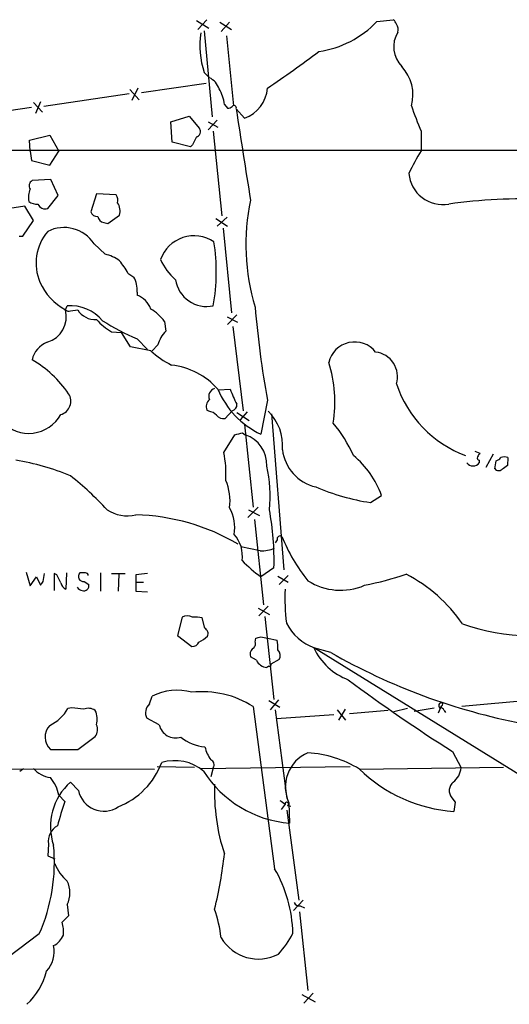
# Model space of a CAD drawing. Extents: x 2 to 1018, y 4 to 818.
# Drawn here: x 115 to 178, y 381 to 509 of the extents above; entities that cross this region are included whole.
import ezdxf

# ---------------------------------------------------------------- set-up
doc = ezdxf.new("R2010")
doc.units = 0
doc.header["$MEASUREMENT"] = 0
doc.layers.add('MAIN', color=5, linetype='CONTINUOUS')

msp = doc.modelspace()

# ---------------------------------------------------------------- linework, layer by layer
at = {"layer": 'MAIN'}
for p, q in [((137.8373, 509.27), (139.446, 508.254)), ((139.192, 509.3547), (138.0067, 508.0847)), ((161.29, 509.1007), (163.4067, 509.3547)), ((138.8533, 507.9153), (139.8693, 496.7393)), ((140.8853, 509.016), (142.4093, 508.0847)), ((142.1553, 509.016), (141.0547, 507.8307)), ((141.732, 507.238), (142.6633, 498.1787)), ((138.8533, 502.4967), (139.5307, 501.8193)), ((129.2013, 500.2953), (130.3867, 498.9407)), ((130.2173, 500.4647), (129.4553, 498.856)), ((139.1073, 501.0573), (130.7253, 499.872)), ((129.1167, 499.7027), (118.0253, 498.094)), ((116.4167, 497.9247), (105.41, 496.4007)), ((116.6707, 498.602), (117.856, 497.332)), ((117.602, 498.6867), (116.9247, 497.1627)), ((141.478, 498.348), (141.9013, 497.84)), ((143.002, 497.7553), (144.1027, 496.57)), ((134.5353, 496.062), (136.906, 496.824)), ((136.906, 496.824), (138.2607, 495.2153)), ((134.7047, 493.4373), (134.5353, 496.062)), ((140.5467, 496.316), (139.3613, 495.046)), ((139.3613, 496.062), (140.6313, 495.3847)), ((116.1627, 493.6913), (118.7873, 494.3687)), ((118.7873, 494.3687), (119.9727, 492.252)), ((140.0387, 494.8767), (141.1393, 483.87)), ((167.0473, 494.8767), (167.0473, 492.3367)), ((116.2473, 492.252), (116.1627, 493.6913)), ((137.0753, 492.8447), (134.7047, 493.4373)), ((137.3293, 493.0987), (137.0753, 492.8447)), ((26.0773, 492.3367), (328.5067, 492.506)), ((116.2473, 492.252), (116.4167, 491.0667)), ((118.7873, 490.474), (119.9727, 492.252)), ((116.4167, 491.0667), (118.7873, 490.474)), ((118.9567, 488.6113), (116.5013, 488.442)), ((119.888, 486.4947), (118.9567, 488.6113)), ((118.5333, 484.8013), (119.888, 486.4947)), ((124.8833, 486.7487), (124.1213, 484.378)), ((127.4233, 486.5793), (124.8833, 486.7487)), ((115.57, 485.14), (113.03, 484.7167)), ((116.6707, 483.2773), (115.57, 485.14)), ((126.3227, 482.854), (127.8467, 483.9547)), ((141.8167, 483.7007), (140.5467, 482.5153)), ((115.316, 481.2453), (116.6707, 483.2773)), ((125.8147, 483.0233), (126.3227, 482.854)), ((140.3773, 483.5313), (141.9013, 482.5153)), ((114.808, 481.2453), (115.316, 481.2453)), ((141.3087, 482.2613), (142.4093, 471.2547)), ((124.5447, 480.2293), (125.984, 478.8747)), ((128.9473, 476.4193), (129.7093, 475.9113)), ((130.1327, 473.964), (130.1327, 473.5407)), ((120.8193, 471.678), (121.0733, 472.186)), ((121.4967, 471.5087), (122.428, 471.678)), ((143.0867, 471.0007), (141.9013, 469.7307)), ((133.6887, 470.154), (133.858, 468.884)), ((141.8167, 470.7467), (143.1713, 470.0693)), ((126.8307, 468.7993), (128.1007, 468.7147)), ((129.286, 466.852), (128.1007, 468.7147)), ((142.5787, 469.4767), (143.9333, 458.5547)), ((130.1327, 467.868), (131.4873, 466.5133)), ((132.842, 467.106), (132.08, 466.344)), ((131.9107, 466.344), (129.286, 466.852)), ((140.716, 461.264), (142.24, 461.3487)), ((147.066, 459.9093), (146.2193, 455.5067)), ((139.446, 458.47), (139.192, 458.6393)), ((142.494, 458.5547), (141.5627, 457.5387)), ((143.0867, 458.3007), (144.6953, 457.2847)), ((144.4413, 458.3853), (143.51, 457.3693)), ((147.574, 458.1313), (149.1827, 437.896)), ((144.1027, 456.7767), (145.2033, 446.024)), ((143.8487, 455.676), (144.1873, 455.422)), ((141.3933, 453.136), (142.8327, 455.422)), ((173.99, 453.3053), (174.6673, 453.0513)), ((176.3607, 452.882), (175.4293, 451.1887)), ((174.5827, 452.12), (174.5827, 451.7813)), ((176.6147, 451.0193), (176.784, 452.0353)), ((178.308, 452.4587), (178.2233, 451.4427)), ((160.4433, 446.6167), (161.8827, 447.548)), ((145.8807, 446.024), (144.526, 444.6693)), ((144.6107, 445.6853), (146.05, 444.9233)), ((145.3727, 444.4153), (146.558, 433.324)), ((148.336, 441.7907), (148.082, 441.3673)), ((146.1347, 440.3513), (143.5947, 440.8593)), ((115.7393, 437.5573), (116.2473, 435.7793)), ((147.9127, 438.15), (146.2193, 436.9647)), ((116.2473, 435.7793), (117.094, 436.9647)), ((117.094, 436.9647), (117.602, 435.864)), ((117.9407, 436.372), (118.11, 437.388)), ((119.7187, 437.2187), (119.38, 437.388)), ((119.38, 437.388), (119.38, 435.1867)), ((120.9887, 437.4727), (120.904, 435.356)), ((123.444, 437.4727), (122.682, 437.4727)), ((123.2747, 436.372), (123.8673, 435.9487)), ((125.3913, 437.4727), (125.3913, 435.102)), ((126.8307, 437.388), (128.6087, 437.388)), ((127.762, 437.3033), (127.6773, 435.102)), ((129.9633, 437.2187), (129.9633, 436.2873)), ((129.9633, 436.2873), (129.9633, 435.102)), ((129.9633, 436.2873), (130.9793, 436.2873)), ((148.4207, 437.0493), (149.7753, 436.2873)), ((149.7753, 437.134), (148.59, 435.9487)), ((129.9633, 435.102), (131.4873, 435.0173)), ((145.8807, 432.9007), (147.32, 432.054)), ((147.1507, 433.1547), (145.9653, 431.8847)), ((135.9747, 431.7153), (135.382, 429.3447)), ((138.938, 430.276), (138.5993, 431.6307)), ((146.7273, 431.8), (147.9127, 421.0473)), ((135.382, 429.3447), (137.2447, 427.9053)), ((145.4573, 428.498), (145.542, 429.006)), ((146.2193, 429.1753), (147.066, 429.006)), ((147.066, 429.006), (148.336, 428.752)), ((155.2787, 427.1433), (153.0773, 427.736)), ((153.162, 427.736), (188.8913, 405.638)), ((145.6267, 426.1273), (144.8647, 426.5507)), ((148.59, 426.212), (147.4893, 425.6193)), ((147.2353, 425.3653), (146.9813, 425.196)), ((131.7413, 420.4547), (132.08, 421.4707)), ((148.5053, 420.9627), (147.4047, 419.6927)), ((181.6947, 420.9627), (172.2967, 420.116)), ((121.666, 419.9467), (121.158, 419.862)), ((145.2033, 420.116), (147.9973, 399.034)), ((147.2353, 420.878), (148.6747, 420.0313)), ((148.082, 419.6927), (149.606, 408.178)), ((156.1253, 419.6927), (157.226, 418.338)), ((157.1413, 419.7773), (156.2947, 418.338)), ((165.2693, 419.862), (163.4913, 419.4387)), ((166.116, 419.5233), (168.7407, 419.9467)), ((169.5027, 419.862), (169.2487, 419.2693)), ((169.672, 420.2007), (169.5027, 419.9467)), ((133.0113, 417.7453), (131.4027, 418.592)), ((155.702, 419.0153), (148.2513, 418.5073)), ((162.7293, 419.608), (157.734, 419.1847)), ((170.0107, 419.608), (170.18, 419.354)), ((122.428, 414.528), (124.714, 416.2213)), ((171.1113, 414.274), (172.212, 412.1573)), ((26.5007, 412.242), (132.4187, 411.988)), ((114.8927, 411.734), (115.4007, 412.0727)), ((132.7573, 412.3267), (137.5833, 412.242)), ((138.43, 412.0727), (157.8187, 412.3267)), ((140.0387, 412.1573), (139.7, 410.972)), ((159.004, 411.988), (177.7153, 412.242)), ((122.5127, 409.194), (121.4967, 410.2947)), ((119.9727, 408.6013), (120.7347, 407.7547)), ((171.0267, 408.2627), (171.45, 407.67)), ((149.352, 407.416), (148.844, 406.7387)), ((149.6907, 407.2467), (150.114, 407.162)), ((149.86, 407.5853), (149.9447, 404.9607)), ((171.45, 407.67), (171.2807, 406.4847)), ((149.606, 406.654), (151.13, 394.97)), ((118.618, 402.2513), (118.5333, 400.7273)), ((118.5333, 400.7273), (119.4647, 400.304)), ((121.0733, 394.3773), (121.2427, 392.938)), ((151.7227, 394.97), (150.4527, 393.6153)), ((151.2993, 394.208), (151.892, 393.954)), ((121.2427, 392.938), (120.396, 392.0913)), ((151.2147, 393.446), (152.3153, 383.2013)), ((117.4327, 390.5673), (108.1193, 383.6247)), ((151.5533, 382.6933), (153.2467, 381.762)), ((152.9927, 382.8627), (151.8073, 381.5927))]:
    msp.add_line(p, q, dxfattribs=at)
for centre, radius, start, end in [((162.7288, 508.423), 1.1522, 17.110772, 53.960562), ((151.6736, 518.4693), 13.4256, 278.917382, 315.747806), ((162.8989, 508.0847), 1.1514, 342.891783, 36.032861), ((149.1321, 505.9388), 10.8398, 170.856674, 198.514344), ((167.148, 505.8301), 3.6858, 148.680602, 224.238241), ((51.6792, 642.1185), 170.776, 303.955526, 306.706474), ((160.6191, 499.5879), 5.3472, 344.719883, 43.352604), ((138.3066, 499.4593), 2.6586, 20.261685, 62.584843), ((136.1235, 497.6921), 5.3945, 6.983661, 29.885183), ((142.5821, 500.8016), 4.4965, 289.765595, 355.703128), ((141.842, 498.7969), 0.9587, 273.546139, 312.848561), ((142.7249, 497.89), 0.3081, 334.075331, 138.539424), ((3107.2611, 957.504), 2999.7001, 188.8161792, 189.0453618), ((193.0955, 506.7905), 28.6434, 197.496957, 204.57818), ((137.6087, 494.8344), 0.7551, 287.621532, 30.293577), ((391.6031, 366.5968), 284.0033, 153.320366, 153.549531), ((187.957, 479.0682), 24.7643, 147.602342, 155.40964), ((169.8361, 489.7394), 4.4126, 184.759113, 280.012643), ((116.9097, 487.7681), 0.788, 121.216895, 212.794642), ((119.0993, 486.2279), 3.0616, 158.674689, 189.308184), ((126.4918, 485.9019), 1.1518, 342.903854, 36.025179), ((117.1504, 487.2423), 1.8517, 234.610514, 273.495464), ((118.2388, 485.8272), 1.0674, 203.945048, 286.016921), ((126.1105, 484.5049), 1.8213, 342.416645, 35.529632), ((172.3081, 480.1179), 28.0463, 168.098264, 196.789176), ((180.0441, 419.004), 67.0579, 87.286536, 98.093321), ((125.0042, 484.7372), 0.9532, 202.138512, 272.91674), ((125.9417, 483.9123), 0.898, 188.130102, 261.869898), ((120.6545, 477.7286), 4.6246, 32.733737, 117.301987), ((123.3864, 477.7112), 6.3705, 139.624053, 202.883389), ((137.539, 476.6465), 4.626, 56.037523, 160.413078), ((115.1631, 476.5887), 25.2622, 349.963234, 8.868489), ((125.0103, 474.2604), 4.7159, 53.026103, 78.084373), ((121.7651, 472.6864), 8.0944, 27.462851, 41.293533), ((140.1152, 481.3076), 7.6001, 204.15745, 228.989033), ((126.8146, 474.2622), 3.3315, 354.864584, 29.670007), ((124.3561, 478.2732), 7.4837, 203.960623, 241.796729), ((139.1726, 476.1838), 4.0905, 188.591853, 282.223891), ((129.26, 470.89), 2.7907, 18.223291, 71.776709), ((121.451, 466.7319), 5.4672, 39.89856, 93.961446), ((117.5108, 470.7503), 3.4361, 285.840264, 15.663442), ((121.285, 472.1014), 0.6294, 222.276138, 289.655661), ((124.6536, 472.9723), 2.5746, 210.180187, 275.118671), ((128.9145, 466.6643), 5.9136, 36.164925, 59.558329), ((278.9299, 483.5905), 133.9735, 184.955888, 190.181118), ((130.2831, 474.9616), 7.0635, 220.140617, 240.740473), ((145.2619, 501.9378), 37.2779, 238.249214, 246.055676), ((136.7171, 466.0709), 4.011, 135.464643, 165.044567), ((119.7009, 464.4055), 3.2871, 112.39246, 166.753492), ((158.4035, 464.0087), 3.4748, 38.559895, 166.498046), ((139.7312, 474.8172), 11.5306, 227.293952, 243.68717), ((160.7082, 462.9463), 3.2546, 343.574595, 82.718642), ((109.0752, 452.4069), 14.7565, 34.45715, 59.785318), ((133.5596, 455.1125), 9.4286, 41.407557, 83.542505), ((139.1658, 459.6672), 16.675, 350.607892, 17.999775), ((178.0493, 466.7475), 14.9827, 198.368679, 249.510018), ((119.7187, 459.7824), 1.8084, 286.313556, 32.572277), ((140.4991, 460.4173), 1.0569, 105.987842, 203.610753), ((150.9518, 465.627), 11.1722, 202.516152, 244.938059), ((155.1357, 465.7978), 13.6416, 199.034766, 207.962667), ((140.3776, 459.0626), 1.2589, 132.279506, 199.648313), ((142.3346, 459.2971), 0.7593, 282.117946, 7.887854), ((116.078, 460.352), 4.7462, 222.997002, 330.940471), ((139.347, 457.002), 1.4713, 40.728008, 86.141889), ((142.9279, 454.0506), 6.1125, 354.593838, 46.303188), ((141.3571, 458.6469), 1.1271, 217.421985, 280.51036), ((141.761, 445.4246), 18.0205, 23.855601, 39.743246), ((79.8407, 709.549), 261.8177, 283.921652, 284.150835), ((142.8583, 451.5159), 4.126, 357.806795, 71.209792), ((128.1775, 450.3848), 13.4991, 356.221866, 11.759598), ((154.6367, 454.1615), 5.6652, 186.963193, 256.678059), ((301.4979, 368.1474), 152.6259, 146.200557, 146.42974), ((109.0036, 419.8243), 32.7409, 67.568769, 80.540296), ((150.8277, 443.6207), 11.7319, 19.557634, 50.803612), ((173.7784, 452.3636), 0.993, 215.900538, 324.096079), ((174.5968, 452.4163), 0.2967, 154.652905, 267.275527), ((176.4453, 453.136), 1.1516, 287.103826, 323.975919), ((177.8423, 451.2304), 1.3136, 69.236183, 110.759739), ((130.845, 447.5481), 16.58, 353.549062, 13.284666), ((177.118, 451.3909), 0.6255, 216.439455, 313.173271), ((304.8965, 281.8478), 211.6803, 126.756654, 126.985815), ((94.1484, 415.8821), 43.7947, 42.884382, 51.356966), ((135.6805, 446.8286), 6.5356, 352.179478, 24.080965), ((164.9165, 475.7348), 29.4597, 246.842755, 261.266347), ((128.9049, 449.7705), 4.8786, 236.862697, 282.529572), ((137.4923, 443.3569), 5.3303, 350.400372, 28.977972), ((112.3622, 439.1447), 35.5644, 358.397287, 10.597507), ((129.4029, 417.9595), 27.0543, 59.199684, 88.813096), ((139.7052, 439.7094), 4.1071, 351.203246, 42.195426), ((148.717, 441.8839), 0.3922, 57.327102, 193.745728), ((171.2506, 451.4697), 24.1648, 202.521175, 218.409414), ((146.2648, 444.9266), 4.5772, 268.371217, 292.24144), ((159.3464, 454.6748), 22.0447, 225.0204, 233.453377), ((-9.2401, 520.8007), 152.6537, 326.192728, 326.42189), ((-134.0472, 309.7007), 284.0035, 26.450478, 26.679643), ((123.1726, 437.027), 0.6628, 137.7455, 278.859844), ((123.4863, 437.1763), 0.2994, 351.878017, 98.121983), ((173.05, 56.3064), 383.3414, 96.224367, 96.453552), ((156.5613, 443.1571), 7.9325, 237.63783, 293.161318), ((149.2719, 485.9734), 51.1792, 281.735346, 288.015147), ((155.8604, 419.5109), 20.0484, 34.507772, 62.557131), ((121.4825, 436.513), 1.2936, 193.879402, 243.434949), ((123.1758, 436.1886), 1.0138, 214.799881, 261.200129), ((123.2423, 435.7918), 0.6444, 249.886236, 14.092312), ((176.9738, 434.2136), 27.6454, 177.631674, 186.77281), ((136.652, 430.5303), 1.3649, 60.249391, 119.750609), ((137.668, 427.2252), 4.5029, 78.063699, 94.313801), ((138.5994, 429.5987), 0.7573, 333.431565, 63.438333), ((155.5368, 434.0918), 6.785, 207.552649, 249.512151), ((181.86, 457.9591), 28.7008, 250.715493, 285.931466), ((136.0579, 432.7335), 4.7356, 296.568839, 312.820451), ((103.563, 598.3862), 174.5047, 283.919645, 284.148868), ((143.9355, 427.8207), 4.498, 355.681504, 11.949474), ((137.2932, 428.8572), 0.9531, 267.08326, 337.859223), ((145.9083, 426.8895), 1.0972, 136.02659, 197.985787), ((144.8648, 428.2439), 0.6447, 293.192756, 23.212594), ((147.6526, 426.7333), 1.0726, 330.921011, 44.267222), ((160.4578, 431.2178), 8.1606, 205.255907, 249.235804), ((147.1423, 426.881), 1.6927, 206.44092, 264.542017), ((195.5983, 497.7114), 81.2744, 240.258197, 259.05765), ((147.3623, 425.4923), 0.1796, 225, 45), ((280.5335, 587.9421), 205.2653, 233.196491, 237.786404), ((135.335, 414.8857), 7.3456, 74.931164, 116.303428), ((138.5466, 409.6079), 12.4391, 57.646447, 96.00768), ((116.3342, 422.6798), 5.5865, 296.047209, 329.708865), ((118.9937, 388.9652), 31.0965, 82.244601, 85.070171), ((123.7805, 418.1492), 1.7319, 57.384435, 109.935339), ((132.7977, 419.3005), 1.5646, 132.466807, 206.925346), ((169.7354, 420.2219), 0.4285, 110.219577, 237.114564), ((169.5702, 419.4977), 0.454, 14.057665, 98.549485), ((169.6296, 420.4124), 0.2158, 281.325546, 101.304725), ((122.1247, 418.4336), 2.8432, 345.99015, 24.39709), ((120.4241, 416.1375), 2.2359, 137.05886, 226.040112), ((123.2551, 417.1548), 1.732, 327.386218, 19.934211), ((135.1395, 418.211), 2.1785, 192.343102, 287.795371), ((139.5245, 420.8122), 5.9744, 231.498954, 264.366226), ((120.65, 1303.5272), 889.001, 269.8854085, 270.1145916), ((144.3986, 416.3057), 5.647, 194.763187, 213.690068), ((154.2053, 409.6709), 4.8198, 113.087142, 205.639463), ((151.3807, 399.5249), 14.6097, 58.54714, 86.332222), ((119.3269, 414.3687), 3.511, 220.839897, 262.555576), ((123.9891, 416.3845), 10.0114, 291.617128, 339.232488), ((135.0374, 407.2533), 5.8309, 50.214181, 106.82141), ((139.4883, 412.5383), 0.6694, 325.308095, 71.562344), ((172.692, 426.078), 19.6441, 225.82912, 265.880116), ((169.6634, 412.3391), 2.5551, 306.85734, 355.919815), ((115.2309, 407.7261), 4.8219, 10.457464, 40.964488), ((151.1299, 419.5232), 14.6107, 212.216382, 265.347117), ((126.4907, 404.5547), 7.6084, 131.024405, 198.965289), ((165.7464, 409.0021), 25.5595, 177.671169, 198.28892), ((172.1024, 409.1961), 1.4242, 129.524338, 220.948635), ((125.8203, 409.9053), 3.3832, 192.136629, 303.290817), ((165.0247, 392.8818), 46.7205, 161.437579, 165.446393), ((276.0252, 577.0109), 211.6803, 233.014185, 233.243346), ((149.5825, 407.4536), 0.2335, 297.607675, 189.264696), ((120.8962, 402.5939), 2.3038, 118.319284, 188.552163), ((96.4444, 399.8703), 22.9577, 336.09483, 5.528341), ((85.0941, 407.2211), 56.7281, 346.298941, 353.684982), ((124.7092, 401.6927), 5.6063, 200.696832, 229.568418), ((133.1107, 390.2973), 17.261, 1.17747, 30.40797), ((117.8246, 395.9013), 3.5884, 334.868223, 25.131777), ((151.2358, 394.9911), 0.7857, 207.253168, 274.635856), ((123.132, 387.9448), 18.047, 6.728588, 18.880412), ((116.6714, 390.8638), 3.9217, 353.178521, 18.240442), ((118.09, 391.4459), 2.688, 296.641312, 337.054988), ((140.0321, 395.7632), 11.5306, 317.293952, 333.68717), ((115.7066, 388.2731), 3.6704, 316.386523, 12.112964), ((145.9021, 392.951), 5.6444, 210.818046, 297.464381), ((110.1546, 387.6643), 8.4316, 312.252388, 346.816522)]:
    msp.add_arc(centre, radius, start, end, dxfattribs=at)

doc.saveas('drawing.dxf')
